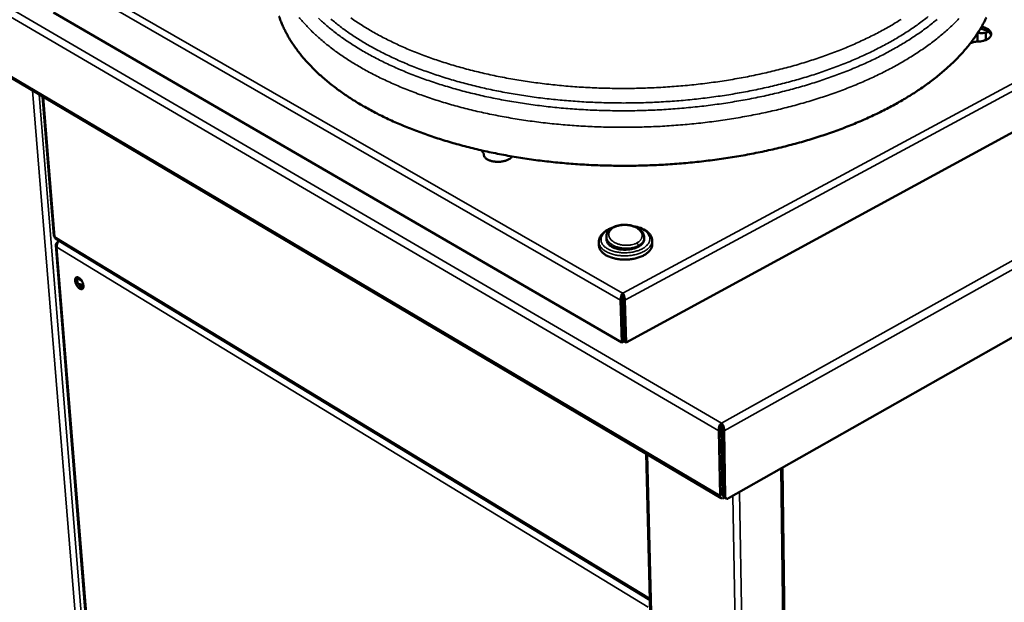
# Model space of a CAD drawing. Units: millimetres. Extents: x 65 to 7233, y 100 to 4100.
# Drawn here: x 4420 to 4935, y 3095 to 3399 of the extents above; entities that cross this region are included whole.
import ezdxf

# ---------------------------------------------------------------- set-up
doc = ezdxf.new("R2010")
doc.units = ezdxf.units.MM
doc.header["$LTSCALE"] = 20
doc.layers.add('Visible (ISO)', color=7, linetype='Continuous', lineweight=50)
doc.layers.add('Visible Narrow (ISO)', color=7, linetype='Continuous', lineweight=35)

msp = doc.modelspace()

# ---------------------------------------------------------------- linework, layer by layer
at = {"layer": 'Visible (ISO)'}
for p, q in [((5293.97, 3533.48), (4736.96, 3230.49)), ((4790.65, 3148.97), (5357.77, 3470.53)), ((4734.74, 3230.49), (4437.41, 3403.06)), ((4374.97, 3392.68), (4786.8, 3149.08)), ((4920.85, 3392.25), (4920.82, 3387.88)), ((4925.21, 3392.59), (4925.19, 3388.73)), ((4919.3, 3387.69), (4917.18, 3387.12)), ((4431.69, 3359.13), (4437.6, 3286.22)), ((4662.21, 3329.86), (4661.19, 3331.03)), ((4662.5, 3329.15), (4662.52, 3328.66)), ((4438.42, 3284.89), (4749.45, 3095.78)), ((4438.64, 3281.36), (4475.13, 2830.18)), ((4439.84, 3283.1), (4439.45, 3282.9)), ((4439.45, 3282.9), (4439.63, 3282.79)), ((4440.27, 3283.54), (4440.47, 3283.64)), ((4722.81, 3281.14), (4722.75, 3283.08)), ((4726.79, 3284.18), (4726.74, 3285.82)), ((4746.54, 3284.69), (4746.52, 3285.46)), ((4750.68, 3281.87), (4750.63, 3283.81)), ((4449.8, 3264.17), (4452.28, 3262.65)), ((4451.75, 3260.78), (4452.57, 3260.28)), ((4735.15, 3256.23), (4735.38, 3256.23)), ((4735.18, 3255.06), (4735.15, 3256.23)), ((4735.38, 3256.23), (4735.41, 3255.16)), ((4734.12, 3252.61), (4734.74, 3230.49)), ((4735.39, 3254.57), (4735.15, 3254.44)), ((4735.15, 3253.17), (4735.76, 3231.05)), ((4735.41, 3255.06), (4735.18, 3255.06)), ((4735.38, 3253.17), (4736, 3231.05)), ((4736.96, 3230.49), (4736.35, 3252.61)), ((4735.76, 3231.05), (4734.74, 3230.49)), ((4735.93, 3233.36), (4735.7, 3233.39)), ((4736, 3231.05), (4736.96, 3230.49)), ((4786.82, 3185), (4785.53, 3184.28)), ((4785.53, 3184.28), (4786.17, 3150.41)), ((4787.45, 3151.14), (4786.82, 3185)), ((4786.95, 3186.86), (4786.93, 3188.33)), ((4787.69, 3150.65), (4787.06, 3185)), ((4787.06, 3185), (4788.29, 3184.28)), ((4788.29, 3184.28), (4788.92, 3149.93)), ((4747.47, 3172.35), (4762.58, 2587.67)), ((4826.36, 2572.33), (4818.78, 3164.92)), ((4787.51, 3160.45), (4787.27, 3160.59)), ((4789.42, 3148.87), (4788.19, 3149.59)), ((4788.34, 3149.21), (4788.59, 3149.36))]:
    msp.add_line(p, q, dxfattribs=at)
at = {"layer": 'Visible (ISO)', "flags": 128}
for points in [[(4925.51, 3400.49, -0.009555), (4924.31, 3398.11, -0.009787), (4923.06, 3395.84, -0.008996), (4921.64, 3393.49, -0.009238), (4920.18, 3391.25, -0.008439), (4918.54, 3388.92, -0.008682), (4916.87, 3386.72, -0.007898), (4915.02, 3384.43, -0.008135), (4913.14, 3382.26, -0.007385), (4911.07, 3380.01, -0.007611), (4909, 3377.89, -0.006906), (4906.72, 3375.69, -0.007118), (4904.44, 3373.62, -0.006464), (4901.96, 3371.47, -0.00666), (4899.49, 3369.45, -0.00606), (4896.81, 3367.36, -0.00624), (4894.15, 3365.4, -0.005693), (4891.27, 3363.38, -0.005857), (4888.43, 3361.48, -0.005362), (4885.37, 3359.54, -0.00551), (4882.35, 3357.7, -0.005065), (4879.11, 3355.83, -0.005198), (4875.92, 3354.08, -0.004799), (4872.51, 3352.29, -0.004918), (4869.15, 3350.6, -0.004561), (4865.58, 3348.9, -0.004667), (4862.06, 3347.3, -0.004351), (4858.33, 3345.69, -0.004445), (4854.66, 3344.18, -0.004164), (4850.79, 3342.66, -0.004247), (4846.98, 3341.24, -0.003999), (4842.98, 3339.83, -0.004072), (4839.03, 3338.5, -0.003855), (4834.9, 3337.19, -0.003919), (4830.83, 3335.96, -0.003729), (4826.59, 3334.75, -0.003784), (4822.4, 3333.63, -0.00362), (4818.06, 3332.53, -0.003668), (4813.77, 3331.51, -0.003527), (4809.34, 3330.53, -0.003567), (4804.95, 3329.62, -0.003448), (4800.44, 3328.75, -0.003482), (4795.97, 3327.95, -0.003384), (4791.39, 3327.2, -0.003411), (4786.84, 3326.51, -0.003332), (4782.21, 3325.88, -0.003354), (4777.6, 3325.32, -0.003293), (4772.93, 3324.8, -0.003309), (4768.27, 3324.36, -0.003266), (4763.56, 3323.97, -0.003277), (4758.87, 3323.64, -0.003251), (4754.14, 3323.37, -0.003256), (4749.42, 3323.16, -0.003247), (4744.68, 3323.02, -0.003247), (4739.95, 3322.94, -0.003255), (4735.22, 3322.92, -0.00325), (4730.49, 3322.96, -0.003275), (4725.78, 3323.06, -0.003264), (4721.05, 3323.22, -0.003306), (4716.37, 3323.44, -0.00329), (4711.67, 3323.73, -0.00335), (4707.03, 3324.08, -0.003327), (4702.37, 3324.49, -0.003406), (4697.78, 3324.95, -0.003378), (4693.16, 3325.48, -0.003475), (4688.64, 3326.06, -0.003441), (4684.09, 3326.72, -0.003559), (4679.65, 3327.42, -0.003518), (4675.16, 3328.19, -0.003658), (4670.81, 3329, -0.00361), (4666.4, 3329.89, -0.003773), (4662.15, 3330.81, -0.003717), (4657.84, 3331.82, -0.003906), (4653.69, 3332.85, -0.003842), (4649.49, 3333.97, -0.004058), (4645.47, 3335.1, -0.003985), (4641.38, 3336.33, -0.004231), (4637.49, 3337.57, -0.004148), (4633.53, 3338.9, -0.004427), (4629.77, 3340.24, -0.004333), (4625.95, 3341.68, -0.004648), (4622.34, 3343.11, -0.004542), (4618.67, 3344.64, -0.004896), (4615.21, 3346.16, -0.004777), (4611.69, 3347.79, -0.005174), (4608.4, 3349.4, -0.005041), (4605.05, 3351.12, -0.005485), (4601.92, 3352.81, -0.005337), (4598.74, 3354.62, -0.005829), (4595.79, 3356.38, -0.005666), (4592.8, 3358.27, -0.006211), (4590.03, 3360.11, -0.006031), (4587.23, 3362.07, -0.00663), (4584.64, 3363.98, -0.006433), (4582.03, 3366.01, -0.007087), (4579.64, 3367.98, -0.006874), (4577.24, 3370.07, -0.00758), (4575.04, 3372.1, -0.007353), (4572.85, 3374.26, -0.008105), (4570.85, 3376.34, -0.007866), (4568.87, 3378.55, -0.008654), (4567.07, 3380.68, -0.008408), (4565.31, 3382.93, -0.009214), (4563.72, 3385.11, -0.008969), (4562.18, 3387.4, -0.009768), (4560.8, 3389.62, -0.009533), (4559.48, 3391.94, -0.010295), (4558.31, 3394.2, -0.01008), (4557.21, 3396.54, -0.010768), (4556.26, 3398.83, -0.010585), (4555.39, 3401.2, -0.011157)], [(4922.93, 3395.62, -0.020123), (4923.92, 3395.41, -0.032744), (4924.51, 3395.22, -0.0057), (4925.56, 3394.78, -0.019575), (4925.87, 3394.64, -0.028696), (4926.39, 3394.33, -0.025487), (4926.94, 3393.91, -0.039127), (4927.32, 3393.53, -0.036253), (4927.67, 3393.07, -0.05132), (4927.88, 3392.64, -0.050403), (4928.01, 3392.17, -0.056348), (4928.04, 3391.71, -0.056379), (4927.96, 3391.25, -0.047015), (4927.77, 3390.78, -0.048393), (4927.5, 3390.36, -0.033008), (4927.09, 3389.91, -0.036128), (4926.67, 3389.55, -0.023629), (4926.07, 3389.16, -0.026644), (4925.51, 3388.87, -0.01862), (4924.76, 3388.57, -0.020676), (4924.07, 3388.35, -0.016084), (4923.76, 3388.27, -0.00396), (4922.45, 3388.01, -0.028336), (4921.82, 3387.93, -0.016508), (4920.72, 3387.88)], [(4927.96, 3391.26, 0.038344), (4927.71, 3391.85, 0.065141), (4927.5, 3392.17, 0.017979), (4926.95, 3392.75, 0.036733), (4926.65, 3393, 0.02382), (4926.04, 3393.4, 0.026931), (4925.46, 3393.71, 0.018755), (4925.14, 3393.84, 0.005305), (4923.99, 3394.24, 0.031808), (4923.37, 3394.41, 0.019322), (4922.32, 3394.59)], [(4926.58, 3393.06, -0.020812), (4925.81, 3392.74, -0.037459), (4925.36, 3392.62, -0.006257), (4924.29, 3392.43, -0.020192), (4923.96, 3392.39, -0.01809), (4923.63, 3392.37, -0.005072), (4922.48, 3392.37, -0.032647), (4921.96, 3392.4, -0.018652), (4921.05, 3392.56)], [(4919.3, 3387.69, -0.015034), (4919.64, 3387.77, -0.015034), (4919.99, 3387.83, -0.015661), (4920.35, 3387.87, -0.015661), (4920.72, 3387.88)], [(4662.21, 3329.86, -0.049422), (4662.34, 3329.68, -0.049422), (4662.43, 3329.47, -0.045358), (4662.49, 3329.28, -0.045358), (4662.5, 3329.07)], [(4677.45, 3327.79, -0.027008), (4676.93, 3327.2, -0.048381), (4676.59, 3326.91, -0.009889), (4675.73, 3326.35, -0.026129), (4675.4, 3326.16, -0.018625), (4674.63, 3325.83, -0.020546), (4673.92, 3325.57, -0.016265), (4673.07, 3325.34, -0.017319), (4672.25, 3325.18, -0.015365), (4671.36, 3325.06, -0.015713), (4670.48, 3324.99, -0.015638), (4669.59, 3324.98, -0.015344), (4668.69, 3325.03, -0.01713), (4667.86, 3325.13, -0.016139), (4666.99, 3325.29, -0.020197), (4666.25, 3325.49, -0.018354), (4665.46, 3325.76, -0.025548), (4664.84, 3326.04, -0.022766), (4664.18, 3326.41, -0.034095), (4663.71, 3326.76, -0.030978), (4663.24, 3327.21, -0.045564), (4663.01, 3327.5, -0.024196), (4662.67, 3328.11, -0.074231), (4662.55, 3328.47, -0.04685), (4662.5, 3329.07)], [(4722.81, 3281.14, 0.035655), (4722.91, 3280.31, 0.058499), (4723.06, 3279.82, 0.015228), (4723.5, 3278.92, 0.035387), (4723.72, 3278.55, 0.026896), (4724.24, 3277.91, 0.029032), (4724.78, 3277.37, 0.021263), (4725.5, 3276.79, 0.023297), (4726.2, 3276.31, 0.017357), (4727.1, 3275.81, 0.018959), (4727.95, 3275.41, 0.014792), (4728.98, 3275.01, 0.015927), (4729.96, 3274.7, 0.013175), (4731.09, 3274.41, 0.013912), (4732.17, 3274.19, 0.012252), (4733.37, 3274.02, 0.012663), (4734.53, 3273.91, 0.011886), (4735.75, 3273.85, 0.012016), (4736.95, 3273.86, 0.012021), (4738.16, 3273.92, 0.011887), (4739.37, 3274.03, 0.012674), (4740.52, 3274.21, 0.012261), (4741.71, 3274.44, 0.013931), (4742.78, 3274.71, 0.013191), (4743.89, 3275.06, 0.015956), (4744.85, 3275.43, 0.014817), (4745.86, 3275.88, 0.019002), (4746.68, 3276.32, 0.017395), (4747.55, 3276.87, 0.023356), (4748.22, 3277.38, 0.021319), (4748.91, 3278, 0.029102), (4749.42, 3278.56, 0.02697), (4749.9, 3279.23, 0.03545), (4750.11, 3279.61, 0.015265), (4750.5, 3280.54, 0.058553), (4750.62, 3281.03, 0.035711), (4750.68, 3281.87)], [(4746.54, 3284.69, -0.041211), (4746.48, 3283.98, -0.066685), (4746.35, 3283.56, -0.019599), (4745.97, 3282.81, -0.040401), (4745.74, 3282.46, -0.028644), (4745.25, 3281.91, -0.031364), (4744.74, 3281.46, -0.021845), (4744.04, 3280.96, -0.02425), (4743.38, 3280.58, -0.017792), (4742.53, 3280.18, -0.019482), (4741.73, 3279.87, -0.015503), (4740.77, 3279.58, -0.016526), (4739.86, 3279.36, -0.014391), (4738.84, 3279.18, -0.014868), (4737.84, 3279.07, -0.014193), (4736.81, 3279.02, -0.014195), (4735.78, 3279.02, -0.014857), (4734.78, 3279.08, -0.014385), (4733.75, 3279.2, -0.016504), (4732.83, 3279.37, -0.015486), (4731.85, 3279.61, -0.019445), (4731.04, 3279.88, -0.01776), (4730.17, 3280.24, -0.024192), (4729.48, 3280.59, -0.021792), (4728.76, 3281.04, -0.031282), (4728.23, 3281.47, -0.028559), (4727.7, 3282, -0.040315), (4727.46, 3282.32, -0.019543), (4727.04, 3283.06, -0.066605), (4726.88, 3283.47, -0.041131), (4726.79, 3284.18)], [(4448.77, 3262.83, -0.056791), (4448.74, 3263.32, -0.069619), (4448.82, 3263.72, -0.031339), (4449.01, 3264.16, -0.067938), (4449.13, 3264.34, -0.088233), (4449.38, 3264.52, -0.088276), (4449.67, 3264.62, -0.068414), (4450.01, 3264.61, -0.065271), (4450.35, 3264.52, -0.036272), (4450.77, 3264.3, -0.040712), (4451.11, 3264.05, -0.023996), (4451.53, 3263.66, -0.027779), (4451.85, 3263.28, -0.021037), (4452.2, 3262.78, -0.02224), (4452.48, 3262.29, -0.022218), (4452.73, 3261.77, -0.021034), (4452.93, 3261.2, -0.02772), (4453.05, 3260.72, -0.023957), (4453.14, 3260.15, -0.040585), (4453.15, 3259.73, -0.036126), (4453.08, 3259.26, -0.065062), (4452.97, 3258.93, -0.068146), (4452.77, 3258.64, -0.088222), (4452.53, 3258.46, -0.088267), (4452.24, 3258.37, -0.068196), (4451.9, 3258.37, -0.065141), (4451.55, 3258.47, -0.03615), (4451.13, 3258.68, -0.040627), (4450.79, 3258.93, -0.023948), (4450.38, 3259.33, -0.027732), (4450.05, 3259.7, -0.021007), (4449.71, 3260.2, -0.022208), (4449.42, 3260.69, -0.022187), (4449.29, 3260.97, -0.007861), (4448.98, 3261.78, -0.040827), (4448.87, 3262.15, -0.023225), (4448.77, 3262.83)], [(4449.96, 3264.62, 0.034476), (4449.81, 3264.21, 0.06131), (4449.77, 3263.97, 0.015883), (4449.75, 3263.4, 0.032417), (4449.78, 3263.13, 0.020973), (4449.87, 3262.62, 0.0237), (4450, 3262.18, 0.018955), (4450.18, 3261.68, 0.019808), (4450.4, 3261.21, 0.019744), (4450.66, 3260.76, 0.018942), (4450.96, 3260.32, 0.023531), (4451.24, 3259.96, 0.020865), (4451.6, 3259.59, 0.032064), (4451.82, 3259.41, 0.015566), (4452.28, 3259.09, 0.06067), (4452.51, 3258.98, 0.034075), (4452.93, 3258.87)], [(4451.75, 3260.78, 0.050067), (4451.49, 3260.89, 0.050067), (4451.21, 3260.95, 0.055567), (4450.89, 3260.95, 0.055567), (4450.58, 3260.88)], [(4451.02, 3260.23, -0.052603), (4451.4, 3260.4, -0.070348), (4451.7, 3260.45, -0.02829), (4452.12, 3260.43, -0.056684), (4452.32, 3260.39, -0.064313), (4452.52, 3260.3, -0.035911), (4452.82, 3260.07, -0.084065), (4452.99, 3259.86, -0.062007), (4453.13, 3259.52)], [(4735.15, 3253.17, -0.00228), (4735.14, 3253.47, -0.004839), (4735.14, 3253.61, -0.000097), (4735.15, 3254.1, -0.002103), (4735.15, 3254.13, -0.00218), (4735.15, 3254.15, -0.000104), (4735.16, 3254.64, -0.005067), (4735.16, 3254.77, -0.002356), (4735.18, 3255.06)], [(4735.38, 3253.17, -0.002178), (4735.38, 3253.45, -0.00463), (4735.38, 3253.58, -0.000087), (4735.38, 3254.04, -0.002033), (4735.38, 3254.06, -0.001985), (4735.38, 3254.08, -0.000083), (4735.39, 3254.55, -0.00449), (4735.39, 3254.69, -0.00213), (4735.41, 3254.97)], [(4786.17, 3150.41, 0.053098), (4786.2, 3150.02, 0.069841), (4786.29, 3149.73, 0.02832), (4786.48, 3149.38, 0.058403), (4786.6, 3149.23, 0.067776), (4786.83, 3149.06, 0.067702), (4787.08, 3148.96, 0.05618), (4787.28, 3148.94, 0.026898), (4787.68, 3148.96, 0.067566), (4787.98, 3149.03, 0.05115), (4788.34, 3149.21)], [(4787.45, 3151.14, 0.069212), (4787.46, 3150.97, 0.069212), (4787.51, 3150.81, 0.057376), (4787.59, 3150.7, 0.057376), (4787.69, 3150.61)], [(4787.69, 3150.65, 0.070289), (4787.71, 3150.32, 0.070289), (4787.83, 3150, 0.058194), (4787.99, 3149.78, 0.058194), (4788.19, 3149.59)], [(4790.65, 3148.97, -0.070385), (4790.31, 3148.8, -0.086178), (4790, 3148.75, -0.041994), (4789.63, 3148.79, -0.079994), (4789.44, 3148.85, -0.081658), (4789.28, 3148.98, -0.043651), (4789.06, 3149.27, -0.089032), (4788.94, 3149.55, -0.07263), (4788.92, 3149.93)]]:
    msp.add_lwpolyline(points, format="xyb", dxfattribs=at)
at = {"layer": 'Visible (ISO)'}
for points, knots in [([(4730.11, 3290.71), (4730.94, 3291.15), (4731.89, 3291.49), (4733.88, 3291.94), (4734.95, 3292.06), (4737.06, 3292.08), (4738.13, 3291.98), (4740.16, 3291.58), (4741.14, 3291.28), (4742.91, 3290.49), (4743.72, 3289.99), (4745.07, 3288.86), (4745.62, 3288.19), (4746.31, 3286.85), (4746.5, 3286.15), (4746.52, 3285.46)], [0, 0, 0, 0, 0.281029, 0.281029, 0.555767, 0.555767, 0.82748, 0.82748, 1.098995, 1.098995, 1.373841, 1.373841, 1.65233, 1.65233, 1.900123, 1.900123, 1.900123, 1.900123]), ([(4722.75, 3283.08), (4722.73, 3283.92), (4722.92, 3284.76), (4723.67, 3286.33), (4724.24, 3287.07), (4725.74, 3288.47), (4726.73, 3289.13), (4728.4, 3289.95), (4728.98, 3290.19), (4729.6, 3290.41)], [0, 0, 0, 0, 0.331369, 0.331369, 0.666032, 0.666032, 1.03996, 1.03996, 1.223004, 1.223004, 1.223004, 1.223004]), ([(4726.74, 3285.82), (4726.72, 3286.47), (4726.86, 3287.13), (4727.39, 3288.34), (4727.79, 3288.9), (4728.8, 3289.9), (4729.42, 3290.34), (4730.11, 3290.71)], [0, 0, 0, 0, 0.2348843, 0.2348843, 0.4674553, 0.4674553, 0.7041113, 0.7041113, 0.7041113, 0.7041113]), ([(4740.77, 3291.36), (4742.1, 3291.15), (4743.39, 3290.82), (4745.77, 3289.92), (4746.88, 3289.33), (4748.72, 3287.95), (4749.46, 3287.13), (4750.37, 3285.48), (4750.61, 3284.64), (4750.63, 3283.81)], [2.218477, 2.218477, 2.218477, 2.218477, 2.578841, 2.578841, 2.963874, 2.963874, 3.354371, 3.354371, 3.68624, 3.68624, 3.68624, 3.68624]), ([(4437.6, 3286.22), (4437.6, 3286.17), (4437.62, 3286.13), (4437.65, 3286.08), (4437.73, 3285.97), (4437.88, 3285.87), (4438.11, 3285.8)], [-0.4112715, -0.4112715, -0.4112715, -0.4112715, -0.2939453, -0.2939453, -0.2939453, 0, 0, 0, 0]), ([(4438.42, 3284.89), (4438.33, 3284.94), (4438.25, 3285.02), (4438.2, 3285.13), (4438.11, 3285.3), (4438.08, 3285.54), (4438.11, 3285.8)], [-0.4749843, -0.4749843, -0.4749843, -0.4749843, -0.2939453, -0.2939453, -0.2939453, 0, 0, 0, 0]), ([(4438.94, 3282.38), (4438.65, 3281.96), (4438.56, 3281.48), (4438.7, 3281.04), (4438.79, 3280.78), (4438.96, 3280.53), (4439.2, 3280.32)], [-0.7810431, -0.7810431, -0.7810431, -0.7810431, -0.2939453, -0.2939453, -0.2939453, 0, 0, 0, 0]), ([(4440.27, 3283.54), (4439.74, 3283.12), (4439.26, 3282.27), (4439.15, 3281.39), (4439.1, 3281.02), (4439.12, 3280.65), (4439.2, 3280.32)], [-1, -1, -1, -1, -0.2939453, -0.2939453, -0.2939453, 0, 0, 0, 0]), ([(4735.15, 3256.23), (4734.75, 3255.69), (4734.38, 3254.7), (4734.22, 3253.76), (4734.15, 3253.35), (4734.11, 3252.95), (4734.12, 3252.61)], [1.570796, 1.570796, 1.570796, 1.570796, 2.666319, 2.666319, 2.666319, 3.141593, 3.141593, 3.141593, 3.141593]), ([(4736.35, 3252.61), (4736.33, 3253.4), (4736.11, 3254.48), (4735.8, 3255.32), (4735.67, 3255.68), (4735.52, 3256), (4735.38, 3256.23)], [-3.141593, -3.141593, -3.141593, -3.141593, -2.04607, -2.04607, -2.04607, -1.570796, -1.570796, -1.570796, -1.570796]), ([(4785.48, 3185.1), (4785.51, 3185.87), (4785.76, 3186.68), (4786.13, 3187.33), (4786.37, 3187.74), (4786.64, 3188.08), (4786.93, 3188.33)], [-0.8156556, -0.8156556, -0.8156556, -0.8156556, -0.3161529, -0.3161529, -0.3161529, 0, 0, 0, 0]), ([(4786.95, 3186.86), (4786.77, 3186.53), (4786.61, 3185.87), (4786.74, 3185.28), (4786.76, 3185.19), (4786.78, 3185.09), (4786.82, 3185)], [0, 0, 0, 0, 0.859892, 0.859892, 0.859892, 1, 1, 1, 1]), ([(4788.29, 3184.28), (4788.44, 3185.25), (4788.16, 3186.44), (4787.68, 3187.33), (4787.45, 3187.74), (4787.19, 3188.08), (4786.93, 3188.33)], [-1, -1, -1, -1, -0.316153, -0.316153, -0.316153, 0, 0, 0, 0]), ([(4786.95, 3186.86), (4787.11, 3186.53), (4787.26, 3185.87), (4787.13, 3185.28), (4787.11, 3185.19), (4787.09, 3185.09), (4787.06, 3185)], [0, 0, 0, 0, 0.859892, 0.859892, 0.859892, 1, 1, 1, 1])]:
    msp.add_open_spline(points, degree=3, knots=knots, dxfattribs=at)
for points in [[(4439.45, 3282.9), (4439.25, 3282.74), (4439.08, 3282.56), (4438.94, 3282.38)], [(4735.41, 3254.97), (4735.41, 3255.04), (4735.41, 3255.1), (4735.41, 3255.16)], [(4785.53, 3184.28), (4785.48, 3184.54), (4785.47, 3184.82), (4785.48, 3185.1)], [(4749.43, 3096.53), (4749.36, 3096.58), (4749.29, 3096.64), (4749.22, 3096.7)], [(4749.44, 3096.08), (4749.34, 3096.26), (4749.27, 3096.47), (4749.22, 3096.7)]]:
    msp.add_open_spline(points, degree=3, dxfattribs=at)
at = {"layer": 'Visible Narrow (ISO)'}
for p, q in [((4735.38, 3256.23), (5293.13, 3556.57)), ((5295.41, 3554.13), (4736.35, 3252.61)), ((4786.93, 3188.33), (5383.58, 3521.48)), ((5385.32, 3518.24), (4788.29, 3184.28)), ((4371.32, 3426.2), (4785.53, 3184.28)), ((4373.81, 3429.16), (4786.93, 3188.33)), ((4438.12, 3426.93), (4735.15, 3256.23)), ((4734.12, 3252.61), (4435.72, 3424.38)), ((4374.24, 3393.99), (4786.17, 3150.41)), ((4472.86, 2795.16), (4426.43, 3362.25)), ((4429.95, 3360.16), (4475.93, 2794.53)), ((4432.2, 3358.83), (4438.11, 3285.8)), ((4662.5, 3329.07), (4662.52, 3328.7)), ((4749.22, 3096.7), (4438.11, 3285.8)), ((4440.27, 3283.54), (4749.45, 3095.54)), ((4748.57, 3091.92), (4439.2, 3280.32)), ((4439.2, 3280.32), (4475.61, 2829.65)), ((4735.15, 3253.17), (4734.12, 3252.61)), ((4735.38, 3253.17), (4736.35, 3252.61)), ((4735.46, 3242.07), (4735.69, 3242.19)), ((4735.51, 3240.23), (4735.74, 3240.35)), ((4735.69, 3233.53), (4735.92, 3233.66)), ((4747.26, 3172.47), (4749.22, 3096.7)), ((4763.2, 2586.92), (4748.15, 3171.94)), ((4817.99, 3164.47), (4825.66, 2571.49)), ((4819.03, 3165.06), (4826.52, 2577.67)), ((4786.17, 3150.41), (4787.45, 3151.14)), ((4787.45, 3151.17), (4787.69, 3151.03)), ((4788.92, 3149.93), (4787.69, 3150.65)), ((4788.34, 3149.51), (4788.34, 3149.21)), ((4792.8, 3150.19), (4803.22, 2558.21)), ((4806.48, 2558.21), (4796.42, 3152.24))]:
    msp.add_line(p, q, dxfattribs=at)
at = {"layer": 'Visible Narrow (ISO)', "flags": 128}
for points in [[(4565.95, 3400.54, 0.008673), (4567.74, 3398.42, 0.007872), (4569.74, 3396.22, 0.008115), (4571.74, 3394.15, 0.007351), (4573.94, 3392.01, 0.007582), (4576.14, 3389.99, 0.006866), (4578.56, 3387.9, 0.007082), (4580.95, 3385.94, 0.00642), (4583.57, 3383.92, 0.006619), (4586.16, 3382.02, 0.006014), (4588.97, 3380.07, 0.006196), (4591.75, 3378.24, 0.005646), (4594.76, 3376.36, 0.005811), (4597.72, 3374.6, 0.005315), (4600.9, 3372.8, 0.005464), (4604.04, 3371.12, 0.005018), (4607.4, 3369.41, 0.005152), (4610.71, 3367.81, 0.004753), (4614.23, 3366.18, 0.004872), (4617.71, 3364.67, 0.004517), (4621.39, 3363.14, 0.004623), (4625.01, 3361.72, 0.004307), (4628.85, 3360.29, 0.004402), (4632.62, 3358.95, 0.004122), (4636.59, 3357.63, 0.004205), (4640.5, 3356.39, 0.003959), (4644.6, 3355.17, 0.004032), (4648.64, 3354.04, 0.003816), (4652.86, 3352.93, 0.00388), (4657.02, 3351.9, 0.003691), (4661.34, 3350.9, 0.003747), (4665.61, 3349.98, 0.003584), (4670.03, 3349.1, 0.003632), (4674.4, 3348.29, 0.003492), (4678.9, 3347.52, 0.003533), (4683.36, 3346.82, 0.003415), (4687.93, 3346.17, 0.003449), (4692.46, 3345.59, 0.003352), (4697.1, 3345.06, 0.00338), (4701.7, 3344.6, 0.003302), (4706.38, 3344.19, 0.003324), (4711.04, 3343.85, 0.003264), (4715.75, 3343.56, 0.00328), (4720.45, 3343.34, 0.003238), (4725.19, 3343.18, 0.003249), (4729.92, 3343.08, 0.003224), (4734.67, 3343.04, 0.003229), (4739.42, 3343.06, 0.003221), (4744.17, 3343.14, 0.003222), (4748.92, 3343.29, 0.00323), (4753.66, 3343.49, 0.003225), (4758.4, 3343.76, 0.003251), (4763.11, 3344.08, 0.003241), (4767.84, 3344.47, 0.003284), (4772.51, 3344.92, 0.003267), (4777.2, 3345.43, 0.003328), (4781.83, 3345.99, 0.003306), (4786.48, 3346.62, 0.003386), (4791.04, 3347.3, 0.003358), (4795.63, 3348.05, 0.003457), (4800.13, 3348.84, 0.003423), (4804.65, 3349.71, 0.003542), (4809.06, 3350.62, 0.003501), (4813.5, 3351.6, 0.003642), (4817.81, 3352.61, 0.003594), (4822.17, 3353.7, 0.003759), (4826.37, 3354.82, 0.003703), (4830.62, 3356.02, 0.003893), (4834.71, 3357.25, 0.003829), (4838.85, 3358.55, 0.004047), (4842.82, 3359.87, 0.003974), (4846.83, 3361.28, 0.004222), (4850.66, 3362.7, 0.004139), (4854.54, 3364.21, 0.00442), (4858.22, 3365.71, 0.004326), (4861.96, 3367.32, 0.004644), (4865.49, 3368.91, 0.004537), (4869.08, 3370.61, 0.004895), (4872.45, 3372.28, 0.004775), (4875.87, 3374.06, 0.005177), (4879.08, 3375.81, 0.005043), (4882.33, 3377.67, 0.005491), (4885.36, 3379.5, 0.005342), (4888.43, 3381.44, 0.00584), (4891.28, 3383.33, 0.005675), (4894.17, 3385.34, 0.006227), (4896.84, 3387.29, 0.006045), (4899.53, 3389.37, 0.006652), (4902.01, 3391.38, 0.006453), (4904.5, 3393.52, 0.007116), (4906.78, 3395.58, 0.006901), (4909.07, 3397.77, 0.007616), (4911.15, 3399.88, 0.007386)], [(4899.71, 3399.49, -0.006719), (4897.28, 3397.5, -0.006099), (4894.64, 3395.45, -0.006285), (4892.02, 3393.52, -0.005721), (4889.18, 3391.53, -0.00589), (4886.37, 3389.66, -0.005381), (4883.35, 3387.74, -0.005534), (4880.36, 3385.94, -0.005077), (4877.16, 3384.1, -0.005213), (4874, 3382.37, -0.004804), (4870.63, 3380.61, -0.004926), (4867.31, 3378.95, -0.004562), (4863.77, 3377.28, -0.00467), (4860.29, 3375.7, -0.004347), (4856.61, 3374.12, -0.004443), (4852.97, 3372.63, -0.004157), (4849.14, 3371.14, -0.004242), (4845.37, 3369.74, -0.003989), (4841.4, 3368.34, -0.004064), (4837.49, 3367.04, -0.003842), (4833.4, 3365.74, -0.003907), (4829.37, 3364.53, -0.003714), (4825.17, 3363.34, -0.003771), (4821.02, 3362.24, -0.003604), (4816.72, 3361.16, -0.003652), (4812.46, 3360.15, -0.003509), (4808.07, 3359.18, -0.003551), (4803.71, 3358.29, -0.00343), (4799.24, 3357.43, -0.003464), (4794.81, 3356.65, -0.003364), (4790.27, 3355.91, -0.003393), (4785.76, 3355.23, -0.003312), (4781.17, 3354.61, -0.003334), (4776.6, 3354.05, -0.003273), (4771.96, 3353.55, -0.003289), (4767.34, 3353.11, -0.003246), (4762.67, 3352.72, -0.003256), (4758.01, 3352.4, -0.00323), (4753.32, 3352.14, -0.003235), (4748.64, 3351.94, -0.003226), (4743.95, 3351.79, -0.003226), (4739.25, 3351.71, -0.003234), (4734.56, 3351.69, -0.003229), (4729.86, 3351.73, -0.003254), (4725.19, 3351.83, -0.003243), (4720.51, 3351.99, -0.003286), (4715.86, 3352.22, -0.003269), (4711.2, 3352.5, -0.00333), (4706.6, 3352.84, -0.003307), (4701.97, 3353.24, -0.003387), (4697.43, 3353.7, -0.003358), (4692.85, 3354.23, -0.003457), (4688.37, 3354.8, -0.003422), (4683.85, 3355.44, -0.003542), (4679.45, 3356.13, -0.0035), (4675, 3356.89, -0.003642), (4670.68, 3357.7, -0.003593), (4666.32, 3358.57, -0.003759), (4662.11, 3359.48, -0.003702), (4657.84, 3360.47, -0.003894), (4653.73, 3361.49, -0.003828), (4649.57, 3362.59, -0.004048), (4645.58, 3363.71, -0.003974), (4641.54, 3364.92, -0.004224), (4637.68, 3366.14, -0.004139), (4633.76, 3367.46, -0.004424), (4630.04, 3368.77, -0.004328), (4626.26, 3370.19, -0.004649), (4622.68, 3371.6, -0.004541), (4619.05, 3373.11, -0.004903), (4615.63, 3374.61, -0.004781), (4612.16, 3376.21, -0.005187), (4608.9, 3377.8, -0.005051), (4605.59, 3379.49, -0.005506), (4602.5, 3381.16, -0.005354), (4599.36, 3382.93, -0.00586), (4596.45, 3384.67, -0.005691), (4593.5, 3386.53, -0.006253), (4590.77, 3388.34, -0.006067), (4588, 3390.27, -0.006685), (4585.46, 3392.15, -0.006481), (4582.88, 3394.15, -0.007157), (4580.53, 3396.09, -0.006937), (4578.16, 3398.15, -0.007668), (4576.01, 3400.15, -0.007432)], [(4582.58, 3399.68, 0.006737), (4585.01, 3397.67, 0.006952), (4587.42, 3395.79, 0.006298), (4590.05, 3393.84, 0.006495), (4592.64, 3392.02, 0.005899), (4595.46, 3390.15, 0.006078), (4598.24, 3388.4, 0.005539), (4601.24, 3386.6, 0.005701), (4604.2, 3384.92, 0.005217), (4607.38, 3383.2, 0.005362), (4610.5, 3381.6, 0.004928), (4613.85, 3379.97, 0.005058), (4617.14, 3378.44, 0.004671), (4620.65, 3376.9, 0.004787), (4624.1, 3375.46, 0.004443), (4627.75, 3374.02, 0.004546), (4631.35, 3372.67, 0.004241), (4635.15, 3371.32, 0.004332), (4638.89, 3370.07, 0.004063), (4642.82, 3368.82, 0.004143), (4646.69, 3367.66, 0.003906), (4650.74, 3366.52, 0.003977), (4654.74, 3365.46, 0.00377), (4658.9, 3364.43, 0.003831), (4663, 3363.47, 0.003652), (4667.26, 3362.55, 0.003705), (4671.48, 3361.71, 0.00355), (4675.82, 3360.9, 0.003596), (4680.13, 3360.16, 0.003464), (4684.55, 3359.46, 0.003503), (4688.94, 3358.84, 0.003393), (4693.43, 3358.26, 0.003425), (4697.89, 3357.75, 0.003335), (4702.43, 3357.29, 0.003361), (4706.95, 3356.9, 0.00329), (4711.54, 3356.56, 0.00331), (4716.1, 3356.28, 0.003258), (4720.72, 3356.06, 0.003272), (4725.31, 3355.9, 0.003238), (4729.95, 3355.8, 0.003246), (4734.57, 3355.76, 0.003229), (4739.21, 3355.78, 0.003232), (4743.84, 3355.86, 0.003233), (4748.47, 3356, 0.00323), (4753.11, 3356.2, 0.003248), (4757.72, 3356.46, 0.00324), (4762.34, 3356.78, 0.003275), (4766.92, 3357.15, 0.003261), (4771.52, 3357.59, 0.003314), (4776.05, 3358.09, 0.003295), (4780.61, 3358.64, 0.003366), (4785.1, 3359.25, 0.003341), (4789.6, 3359.92, 0.003431), (4794.02, 3360.65, 0.0034), (4798.47, 3361.43, 0.003511), (4802.81, 3362.27, 0.003473), (4807.18, 3363.17, 0.003605), (4811.43, 3364.11, 0.00356), (4815.72, 3365.12, 0.003716), (4819.87, 3366.16, 0.003663), (4824.07, 3367.28, 0.003844), (4828.11, 3368.43, 0.003783), (4832.2, 3369.65, 0.003992), (4836.12, 3370.9, 0.003921), (4840.1, 3372.22, 0.00416), (4843.89, 3373.56, 0.004079), (4847.73, 3374.99, 0.004351), (4851.39, 3376.42, 0.004259), (4855.1, 3377.94, 0.004566), (4858.61, 3379.45, 0.004463), (4862.17, 3381.06, 0.00481), (4865.53, 3382.66, 0.004694), (4868.93, 3384.36, 0.005083), (4872.13, 3386.03, 0.004953), (4875.37, 3387.81, 0.005389), (4878.4, 3389.55, 0.005244), (4881.47, 3391.41, 0.005731), (4884.32, 3393.22, 0.005569), (4887.21, 3395.16, 0.00611), (4889.88, 3397.03, 0.005931), (4892.58, 3399.03, 0.006528), (4895.07, 3400.96, 0.006332)], [(4880.86, 3399.51, -0.005431), (4877.84, 3397.62, -0.005588), (4874.86, 3395.86, -0.005118), (4871.66, 3394.06, -0.005259), (4868.5, 3392.36, -0.00484), (4865.13, 3390.64, -0.004965), (4861.81, 3389.03, -0.004593), (4858.28, 3387.39, -0.004704), (4854.8, 3385.86, -0.004375), (4851.12, 3384.32, -0.004473), (4847.49, 3382.87, -0.004183), (4843.66, 3381.42, -0.004269), (4839.89, 3380.07, -0.004015), (4835.93, 3378.72, -0.00409), (4832.03, 3377.46, -0.003867), (4827.95, 3376.22, -0.003933), (4823.92, 3375.05, -0.00374), (4819.73, 3373.92, -0.003797), (4815.59, 3372.86, -0.003631), (4811.3, 3371.83, -0.003679), (4807.06, 3370.88, -0.003538), (4802.68, 3369.96, -0.003579), (4798.34, 3369.12, -0.003461), (4793.89, 3368.32, -0.003495), (4789.48, 3367.59, -0.003399), (4784.96, 3366.9, -0.003426), (4780.48, 3366.29, -0.00335), (4775.91, 3365.72, -0.003371), (4771.37, 3365.22, -0.003315), (4766.77, 3364.78, -0.003329), (4762.18, 3364.4, -0.003292), (4757.55, 3364.07, -0.0033), (4752.93, 3363.81, -0.003282), (4748.29, 3363.61, -0.003284), (4743.65, 3363.47, -0.003284), (4739, 3363.39, -0.003281), (4734.36, 3363.37, -0.003299), (4729.73, 3363.42, -0.00329), (4725.08, 3363.52, -0.003326), (4720.48, 3363.68, -0.003311), (4715.85, 3363.91, -0.003366), (4711.29, 3364.2, -0.003345), (4706.69, 3364.54, -0.00342), (4702.17, 3364.95, -0.003393), (4697.62, 3365.42, -0.003488), (4693.16, 3365.94, -0.003454), (4688.67, 3366.53, -0.00357), (4684.28, 3367.17, -0.003529), (4679.86, 3367.88, -0.003669), (4675.56, 3368.63, -0.003621), (4671.21, 3369.45, -0.003785), (4667.01, 3370.32, -0.003728), (4662.76, 3371.26, -0.003919), (4658.66, 3372.23, -0.003854), (4654.51, 3373.28, -0.004074), (4650.53, 3374.36, -0.003999), (4646.49, 3375.52, -0.004252), (4642.64, 3376.7, -0.004166), (4638.73, 3377.97, -0.004454), (4635.02, 3379.24, -0.004356), (4631.24, 3380.61, -0.004682), (4627.68, 3381.98, -0.004572), (4624.05, 3383.45, -0.004941), (4620.63, 3384.91, -0.004816), (4617.16, 3386.48, -0.005232), (4613.91, 3388.03, -0.005092), (4610.6, 3389.68, -0.005559), (4607.52, 3391.31, -0.005402), (4604.39, 3393.05, -0.005924), (4601.49, 3394.75, -0.005749), (4598.54, 3396.58, -0.00633), (4595.81, 3398.35, -0.006137), (4593.05, 3400.25, -0.006778)], [(4742.66, 3282.55, 0.030338), (4743.41, 3282.99, 0.046003), (4743.85, 3283.35, 0.011499), (4744.51, 3284.01, 0.030942), (4744.73, 3284.28, 0.040261), (4745.03, 3284.77, 0.038889), (4745.25, 3285.32, 0.044406), (4745.37, 3285.85, 0.044176), (4745.4, 3286.41, 0.042012), (4745.33, 3286.97, 0.042886), (4745.17, 3287.5, 0.034659), (4744.89, 3288.07, 0.036596), (4744.56, 3288.56, 0.027143), (4744.1, 3289.09, 0.029467), (4743.62, 3289.53, 0.021756), (4742.98, 3290, 0.023749), (4742.37, 3290.37, 0.018384), (4741.6, 3290.75, 0.019791), (4740.87, 3291.04, 0.016456), (4740.01, 3291.32, 0.017295), (4739.19, 3291.52, 0.015587), (4738.29, 3291.69, 0.015929), (4737.4, 3291.79, 0.015604), (4736.49, 3291.84, 0.015488), (4735.58, 3291.83, 0.016498), (4734.7, 3291.76, 0.01591), (4733.8, 3291.64, 0.018403), (4733.45, 3291.56, 0.004983), (4732.15, 3291.22, 0.033905), (4731.62, 3291.04, 0.01871), (4730.7, 3290.61)], [(4728.74, 3289.8, 0.021853), (4727.66, 3289.28, 0.035057), (4727.03, 3288.88, 0.006495), (4725.96, 3288.06, 0.021709), (4725.65, 3287.8, 0.030248), (4725.13, 3287.26, 0.027884), (4724.65, 3286.61, 0.037475), (4724.31, 3286.01, 0.035763), (4724.05, 3285.34, 0.042623), (4723.91, 3284.7, 0.042068), (4723.89, 3284.04, 0.041737), (4723.97, 3283.38, 0.042334), (4724.16, 3282.76, 0.035081), (4724.47, 3282.1, 0.03683), (4724.86, 3281.53, 0.027272), (4725.4, 3280.91, 0.029612), (4725.96, 3280.4, 0.021295), (4726.71, 3279.85, 0.023448), (4727.44, 3279.41, 0.017361), (4728.36, 3278.95, 0.018989), (4729.23, 3278.59, 0.014895), (4730.28, 3278.23, 0.015995), (4731.27, 3277.97, 0.013437), (4732.41, 3277.73, 0.014098), (4733.51, 3277.57, 0.012724), (4734.69, 3277.46, 0.013022), (4735.85, 3277.41, 0.012634), (4737.03, 3277.42, 0.012609), (4738.22, 3277.49, 0.013148), (4739.36, 3277.61, 0.012796), (4740.53, 3277.81, 0.014342), (4741.6, 3278.04, 0.013618), (4742.71, 3278.35, 0.016395), (4743.68, 3278.68, 0.015217), (4744.69, 3279.11, 0.0196), (4745.51, 3279.52, 0.017883), (4746.38, 3280.04, 0.024327), (4747.06, 3280.53, 0.02211), (4747.75, 3281.13, 0.030743), (4748.26, 3281.68, 0.028441), (4748.73, 3282.33, 0.037936), (4749.06, 3282.93, 0.036355), (4749.3, 3283.6, 0.042754), (4749.42, 3284.24, 0.042346), (4749.44, 3284.9, 0.041363), (4749.34, 3285.56, 0.042107), (4749.14, 3286.18, 0.034464), (4748.81, 3286.84, 0.036333), (4748.41, 3287.41, 0.026736), (4747.85, 3288.02, 0.029122), (4747.28, 3288.53, 0.020921), (4746.52, 3289.07, 0.023069), (4745.79, 3289.5, 0.01711), (4745.44, 3289.68, 0.004295), (4744, 3290.31, 0.029153), (4743.24, 3290.58, 0.017392), (4741.95, 3290.92)], [(4742.66, 3282.55, -0.018783), (4741.74, 3282.12, -0.034032), (4741.21, 3281.94, -0.005025), (4739.91, 3281.6, -0.018476), (4739.56, 3281.52, -0.015972), (4738.65, 3281.39, -0.016558), (4737.78, 3281.33, -0.015544), (4736.86, 3281.32, -0.015659), (4735.95, 3281.37, -0.015986), (4735.06, 3281.47, -0.015643), (4734.15, 3281.63, -0.01736), (4733.32, 3281.84, -0.016522), (4732.47, 3282.11, -0.019874), (4731.73, 3282.41, -0.018469), (4730.97, 3282.79, -0.023858), (4730.35, 3283.17, -0.021874), (4729.72, 3283.64, -0.029606), (4729.23, 3284.08, -0.027309), (4728.77, 3284.61, -0.036743), (4728.44, 3285.1, -0.034861), (4728.17, 3285.67, -0.042967), (4728.01, 3286.2, -0.042163), (4727.95, 3286.77, -0.044108), (4727.97, 3287.32, -0.04441), (4728.1, 3287.86, -0.038707), (4728.33, 3288.4, -0.040146), (4728.63, 3288.89, -0.030755), (4728.85, 3289.16, -0.011413), (4729.51, 3289.82, -0.045804), (4729.95, 3290.18, -0.030175), (4730.7, 3290.61)], [(4750.63, 3283.81, -0.035731), (4750.58, 3282.97, -0.058584), (4750.45, 3282.48, -0.01528), (4750.06, 3281.55, -0.035468), (4749.86, 3281.17, -0.026972), (4749.37, 3280.5, -0.029107), (4748.86, 3279.94, -0.021313), (4748.18, 3279.32, -0.023353), (4747.5, 3278.81, -0.017387), (4746.64, 3278.26, -0.018995), (4745.81, 3277.82, -0.014808), (4744.8, 3277.37, -0.015948), (4743.84, 3277.01, -0.013182), (4742.73, 3276.66, -0.013922), (4741.65, 3276.38, -0.012252), (4740.47, 3276.15, -0.012665), (4739.32, 3275.98, -0.011878), (4738.1, 3275.86, -0.012012), (4736.9, 3275.8, -0.012007), (4735.69, 3275.8, -0.011877), (4734.48, 3275.85, -0.012654), (4733.31, 3275.96, -0.012243), (4732.12, 3276.14, -0.013902), (4731.03, 3276.35, -0.013166), (4729.9, 3276.64, -0.015918), (4728.92, 3276.96, -0.014783), (4727.89, 3277.36, -0.018952), (4727.04, 3277.75, -0.017348), (4726.15, 3278.26, -0.023293), (4725.45, 3278.73, -0.021256), (4724.72, 3279.31, -0.029035), (4724.18, 3279.85, -0.026896), (4723.67, 3280.49, -0.035403), (4723.44, 3280.86, -0.015242), (4723, 3281.76, -0.058529), (4722.85, 3282.25, -0.035673), (4722.75, 3283.08)], [(4726.74, 3285.82, 0.035346), (4726.82, 3285.1, 0.058254), (4726.96, 3284.69, 0.015106), (4727.33, 3283.91, 0.034971), (4727.53, 3283.59, 0.026613), (4727.97, 3283.04, 0.028712), (4728.43, 3282.57, 0.021464), (4729.04, 3282.07, 0.023357), (4729.64, 3281.67, 0.018008), (4730.39, 3281.25, 0.019433), (4731.11, 3280.91, 0.015844), (4731.96, 3280.58, 0.016789), (4732.79, 3280.32, 0.014631), (4733.7, 3280.1, 0.015155), (4734.6, 3279.94, 0.01417), (4735.55, 3279.82, 0.014325), (4736.49, 3279.76, 0.014385), (4737.43, 3279.75, 0.014189), (4738.39, 3279.8, 0.015301), (4739.29, 3279.9, 0.014732), (4740.21, 3280.06, 0.01704), (4740.56, 3280.14, 0.004288), (4741.91, 3280.52, 0.03158), (4742.46, 3280.72, 0.017286), (4743.41, 3281.17)], [(4746.52, 3285.46, -0.0401), (4746.47, 3284.71, -0.064088), (4746.34, 3284.25, -0.018575), (4745.96, 3283.45, -0.039776), (4745.74, 3283.1, -0.030318), (4745.49, 3282.81, -0.011136), (4744.75, 3282.06, -0.04527), (4744.25, 3281.66, -0.029773), (4743.41, 3281.17)]]:
    msp.add_lwpolyline(points, format="xyb", dxfattribs=at)
at = {"layer": 'Visible Narrow (ISO)'}
for points, knots in [([(4730.7, 3290.61), (4730.6, 3290.68), (4730.49, 3290.73), (4730.3, 3290.76), (4730.21, 3290.75), (4730.13, 3290.71), (4730.12, 3290.71), (4730.11, 3290.71)], [0, 0, 0, 0, 0.03906445, 0.03906445, 0.07812889, 0.07812889, 0.08142549, 0.08142549, 0.08142549, 0.08142549]), ([(4743.41, 3281.17), (4743.41, 3281.3), (4743.39, 3281.44), (4743.3, 3281.71), (4743.24, 3281.85), (4743.1, 3282.1), (4743.02, 3282.21), (4742.85, 3282.41), (4742.76, 3282.49), (4742.66, 3282.55)], [0, 0, 0, 0, 0.0390644, 0.0390644, 0.0781289, 0.0781289, 0.1134171, 0.1134171, 0.1487053, 0.1487053, 0.1487053, 0.1487053]), ([(4786.95, 3186.86), (4786.91, 3186.8), (4786.88, 3186.73), (4786.8, 3186.58), (4786.76, 3186.51), (4786.65, 3186.31), (4786.58, 3186.19), (4786.37, 3185.91), (4786.24, 3185.76), (4785.9, 3185.43), (4785.69, 3185.26), (4785.48, 3185.1)], [-0.2537738, -0.2537738, -0.2537738, -0.2537738, -0.2226134, -0.2226134, -0.192513, -0.192513, -0.1442109, -0.1442109, -0.0801266, -0.0801266, 0, 0, 0, 0])]:
    msp.add_open_spline(points, degree=3, knots=knots, dxfattribs=at)
msp.add_open_spline([(4438.94, 3282.38), (4439.06, 3282.27), (4439.18, 3282.16), (4439.29, 3282.03)], degree=3, dxfattribs=at)

doc.saveas('drawing.dxf')
